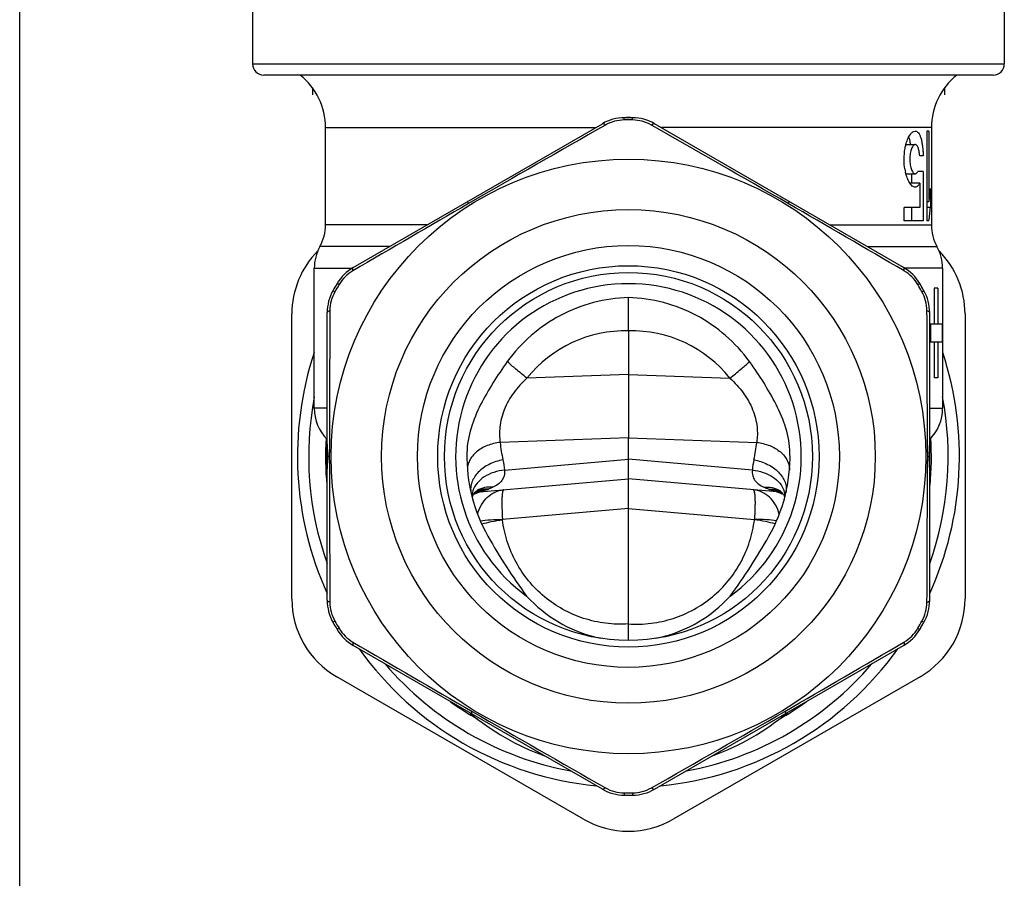
# Model space of a CAD drawing. Units: millimetres. Extents: x 0 to 297, y 0 to 210.
# Drawn here: x 0 to 44, y 77 to 115 of the extents above; entities that cross this region are included whole.
import ezdxf

# ---------------------------------------------------------------- set-up
doc = ezdxf.new("R2010")
doc.units = ezdxf.units.MM
doc.header["$LTSCALE"] = 16.335
doc.layers.get('0').update_dxf_attribs({"linetype": 'CONTINUOUS'})
doc.layers.add('A_STD', color=7, linetype='CONTINUOUS')

msp = doc.modelspace()

# ---------------------------------------------------------------- linework, layer by layer
at = {"color": 7, "linetype": 'Continuous'}
for p, q in [((0, 0), (0, 210)), ((43.378, 112.326), (10.878, 112.326)), ((27.314, 110.425), (26.941, 110.425)), ((39.391, 103.748), (28.29, 110.157)), ((40.628, 109.981), (40.628, 109.826)), ((40.628, 105.826), (40.628, 105.649)), ((41.128, 103.712), (41.128, 97.48)), ((40.297, 102.714), (40.11, 103.037)), ((40.92, 102.826), (40.757, 102.826)), ((40.757, 102.826), (40.757, 101.226)), ((40.92, 102.826), (40.92, 101.226)), ((27.128, 100.924), (27.128, 102.407)), ((12.128, 88.975), (12.128, 101.677)), ((42.128, 101.677), (42.128, 88.975)), ((41.105, 101.226), (40.553, 101.226)), ((40.604, 100.426), (40.604, 101.226)), ((41.105, 101.226), (41.105, 100.426)), ((41.105, 100.426), (40.553, 100.426)), ((40.757, 100.426), (40.757, 98.826)), ((40.92, 100.426), (40.92, 98.826)), ((40.92, 98.826), (40.757, 98.826)), ((13.804, 95.326), (13.804, 95.502)), ((13.804, 95.15), (13.804, 95.326)), ((40.451, 95.502), (40.451, 95.326)), ((40.451, 95.326), (40.451, 95.15)), ((33.883, 93.795), (33.885, 93.793)), ((40.11, 87.615), (40.297, 87.938)), ((28.29, 80.495), (39.391, 86.904)), ((25.128, 79.16), (14.128, 85.511)), ((40.128, 85.511), (29.128, 79.16)), ((26.941, 80.227), (27.314, 80.227))]:
    msp.add_line(p, q, dxfattribs=at)
at = {"color": 9, "linetype": 'Continuous'}
for p, q in [((10.378, 112.826), (43.878, 112.826)), ((26.942, 110.323), (26.941, 110.425)), ((27.313, 110.323), (27.314, 110.425)), ((36.098, 105.649), (40.628, 105.649)), ((37.775, 104.68), (40.878, 104.68)), ((41.128, 103.712), (39.448, 103.712)), ((14.047, 102.664), (13.958, 102.714)), ((14.232, 102.985), (14.145, 103.037)), ((40.023, 102.985), (40.11, 103.037)), ((40.209, 102.664), (40.297, 102.714)), ((40.553, 97.48), (41.128, 97.48)), ((13.804, 95.326), (13.73, 95.326)), ((40.451, 95.326), (40.526, 95.326)), ((14.047, 87.988), (13.958, 87.938)), ((40.209, 87.988), (40.297, 87.938)), ((14.232, 87.667), (14.145, 87.615)), ((40.023, 87.667), (40.11, 87.615)), ((26.942, 80.328), (26.941, 80.227)), ((27.313, 80.328), (27.314, 80.227))]:
    msp.add_line(p, q, dxfattribs=at)
at = {"color": 2, "linetype": 'Continuous'}
for p, q in [((13.048, 111.754), (13.048, 111.446)), ((41.208, 111.754), (41.208, 111.446))]:
    msp.add_line(p, q, dxfattribs=at)
at = {"color": 7, "linetype": 'Continuous'}
for points in [[(33.885, 93.793), (33.896, 93.786), (33.923, 93.764), (33.959, 93.728)], [(33.926, 93.731), (33.934, 93.73), (33.961, 93.727)], [(33.959, 93.728), (33.999, 93.682), (34.033, 93.63)], [(34.033, 93.63), (34.062, 93.576), (34.084, 93.523)]]:
    msp.add_lwpolyline(points, dxfattribs=at)
for radius in [13.25, 11, 9.4, 8.5, 8.2]:
    msp.add_circle((27.128, 95.326), radius, dxfattribs=at)
for centre, radius, start, end in [((10.878, 112.826), 0.5, 180, 270), ((43.378, 112.826), 0.5, 270, 360), ((43.628, 109.981), 3, 128.5529, 180), ((26.963, 108.586), 1.737, 90.6638, 119.6212), ((27.128, 95.326), 14.999, 89.292, 90.708), ((27.293, 108.586), 1.737, 60.3788, 89.3362), ((27.29, 108.425), 2, 60, 89.292), ((559.594, -827.054), 1078.361, 119.65151, 120.024959), ((-592.12, -978.348), 1252.776, 60.001037, 60.322493), ((688.889, -1049.029), 1335.245, 120.062446, 120.318554), ((-539.251, -885.083), 1145.572, 59.660244, 59.958756), ((42.628, 105.649), 2, 180, 208.955), ((16.128, 101.677), 4, 135.2822, 180), ((39.128, 103.712), 2, 0, 28.955), ((38.128, 101.677), 4, 0, 44.7178), ((15.727, 102.099), 1.737, 120.3788, 149.3362), ((38.391, 102.015), 2, 30.708, 60), ((38.529, 102.099), 1.737, 30.6638, 59.6212), ((27.128, 95.326), 14.999, 149.292, 150.708), ((27.128, 95.326), 7.7, 306.1017, 233.8983), ((27.128, 95.326), 14.999, 29.292, 30.708), ((27.128, 95.326), 15.1, 29.292, 30.708), ((38.553, 101.735), 2, 0, 29.292), ((15.561, 101.813), 1.737, 150.6638, 179.6212), ((38.694, 101.813), 1.737, 0.3788, 29.3362), ((1133.639, 95.124), 1119.835, 179.657196, 179.980676), ((-1264.631, 94.539), 1305.082, 0.042282, 0.319847), ((27.128, 95.326), 14.75, 161.6904, 204.4672), ((27.128, 95.326), 14.75, 335.5328, 18.3096), ((27.128, 95.326), 14.25, 169.2757, 199.5643), ((27.128, 95.326), 14.25, 340.4357, 10.7243), ((39.128, 97.48), 2, 315.4575, 360), ((27.128, 95.326), 13.5, 176.5863, 185.4628), ((27.128, 95.326), 13.5, 354.5372, 3.4187), ((27.128, 95.326), 7.2, 178.7549, 209.5929), ((27.128, 95.326), 7.2, 330.4071, 1.2451), ((1318.889, 96.113), 1305.085, 180.042286, 180.31985), ((-1079.472, 95.528), 1119.923, 359.657204, 359.980659), ((28.542, 94.655), 8.138, 223.0002, 224.7731), ((25.713, 94.655), 8.138, 315.2268, 316.9997), ((16.128, 88.975), 4, 180, 240), ((15.561, 88.839), 1.737, 180.3788, 209.3362), ((38.128, 88.975), 4, 300, 360), ((38.694, 88.839), 1.737, 330.6638, 359.6212), ((38.553, 88.916), 2, 330.708, 360), ((27.128, 95.326), 14.999, 209.292, 210.708), ((27.128, 95.326), 14.999, 329.292, 330.708), ((27.128, 95.326), 15.1, 329.292, 330.708), ((15.727, 88.553), 1.737, 210.6638, 239.6212), ((38.391, 88.636), 2, 300, 329.292), ((38.529, 88.553), 1.737, 300.3788, 329.3362), ((570.218, 1035.777), 1099.323, 239.655857, 239.976361), ((-616.27, 1208.234), 1298.829, 300.048254, 300.319527), ((27.128, 95.326), 14.75, 215.5328, 264.4672), ((27.128, 95.326), 14.75, 275.5328, 324.4672), ((27.128, 95.326), 14.25, 220.4355, 259.5656), ((27.128, 95.326), 14.25, 280.4344, 319.5645), ((27.128, 95.326), 13.5, 234.0537, 240.1942), ((27.128, 95.326), 13.5, 299.8058, 305.9463), ((27.128, 92.326), 11, 229.8947, 250.1053), ((644.919, 1166.427), 1249.82, 240.008181, 240.3221), ((-497.865, 1004.621), 1063.292, 299.650365, 300.019354), ((27.128, 92.326), 11, 289.8947, 310.1053), ((26.963, 82.066), 1.737, 240.3788, 269.3362), ((27.128, 95.326), 14.999, 269.292, 270.708), ((27.293, 82.066), 1.737, 270.6638, 299.6212), ((27.29, 82.227), 2, 270.708, 300), ((27.128, 82.624), 4, 240, 300)]:
    msp.add_arc(centre, radius, start, end, dxfattribs=at)
at = {"color": 9, "linetype": 'Continuous'}
for centre, radius, start, end in [((27.267, 96.453), 5.6, 346.8268, 354.8637), ((34.373, 96.622), 2.925, 245.5831, 250.1861), ((34.354, 96.571), 2.871, 250.199, 252.8307), ((33.465, 92.542), 1.224, 71.688, 76.958), ((33.552, 92.72), 1.108, 70.3949, 77.4346), ((33.468, 92.796), 1.074, 65.3964, 71.4931), ((33.461, 92.529), 1.238, 65.136, 71.685), ((33.323, 92.93), 1.03, 57.0921, 58.2344), ((34.001, 94.584), 0.856, 262.6293, 264.951), ((33.455, 92.516), 1.253, 62.2655, 65.1333), ((33.234, 93.522), 0.874, 10.3271, 18.5693), ((33.281, 93.531), 0.826, 3.6241, 10.2938), ((32.659, 92.516), 0.0814, 353.0304, 1.2298)]:
    msp.add_arc(centre, radius, start, end, dxfattribs=at)
for points, knots in [([(26.104, 110.096), (26.089, 110.109), (26.062, 110.13), (26.02, 110.156), (25.982, 110.166), (25.966, 110.157)], [0, 0, 0, 0, 0.366325, 0.649156, 1, 1, 1, 1]), ([(28.152, 110.096), (28.166, 110.109), (28.193, 110.13), (28.236, 110.156), (28.274, 110.166), (28.29, 110.157)], [0, 0, 0, 0, 0.366325, 0.649156, 1, 1, 1, 1]), ([(20.007, 106.599), (20, 106.612), (19.99, 106.63), (19.979, 106.653), (19.973, 106.666), (19.968, 106.676), (19.964, 106.684), (19.963, 106.688), (19.962, 106.691), (19.963, 106.691)], [0, 0, 0, 0, 0.433209, 0.604554, 0.745248, 0.855004, 0.933769, 0.981681, 1, 1, 1, 1]), ([(34.249, 106.599), (34.255, 106.612), (34.265, 106.63), (34.276, 106.653), (34.283, 106.666), (34.288, 106.676), (34.291, 106.684), (34.292, 106.688), (34.293, 106.691), (34.293, 106.691)], [0, 0, 0, 0, 0.433209, 0.604554, 0.745248, 0.855004, 0.933769, 0.981681, 1, 1, 1, 1]), ([(14.848, 103.598), (14.845, 103.616), (14.84, 103.65), (14.838, 103.701), (14.849, 103.738), (14.865, 103.748)], [0, 0, 0, 0, 0.366325, 0.649156, 1, 1, 1, 1]), ([(39.407, 103.598), (39.411, 103.616), (39.416, 103.65), (39.417, 103.701), (39.407, 103.738), (39.391, 103.748)], [0, 0, 0, 0, 0.366325, 0.649156, 1, 1, 1, 1]), ([(13.824, 101.824), (13.806, 101.818), (13.775, 101.805), (13.73, 101.781), (13.703, 101.753), (13.703, 101.735)], [0, 0, 0, 0, 0.366325, 0.649156, 1, 1, 1, 1]), ([(40.431, 101.824), (40.449, 101.818), (40.481, 101.805), (40.525, 101.781), (40.553, 101.753), (40.553, 101.735)], [0, 0, 0, 0, 0.366325, 0.649156, 1, 1, 1, 1]), ([(22.606, 98.812), (22.44, 98.945), (22.144, 99.188), (21.854, 99.438), (21.729, 99.552)], [0, 0, 0, 0, 0.555653, 1, 1, 1, 1]), ([(31.649, 98.812), (31.815, 98.945), (32.111, 99.188), (32.401, 99.438), (32.526, 99.552)], [0, 0, 0, 0, 0.555653, 1, 1, 1, 1]), ([(31.649, 98.812), (31.867, 98.617), (32.265, 98.187), (32.689, 97.444), (32.887, 96.678), (32.878, 96.177), (32.845, 95.951)], [0, 0, 0, 0, 0.272432, 0.540133, 0.78778, 1, 1, 1, 1]), ([(32.845, 95.951), (33.042, 95.93), (33.421, 95.839), (33.835, 95.602), (34.082, 95.353), (34.214, 95.151), (34.291, 94.935), (34.305, 94.787), (34.301, 94.714)], [0, 0, 0, 0, 0.286026, 0.551859, 0.673957, 0.788245, 0.89615, 1, 1, 1, 1]), ([(32.72, 95.177), (32.931, 95.139), (33.332, 95.008), (33.755, 94.712), (33.995, 94.416), (34.113, 94.183), (34.167, 93.944), (34.159, 93.784), (34.143, 93.708)], [0, 0, 0, 0, 0.285661, 0.553225, 0.67587, 0.790073, 0.897263, 1, 1, 1, 1]), ([(32.649, 94.718), (32.642, 94.635), (32.647, 94.51), (32.702, 94.357), (32.784, 94.22), (32.937, 94.076), (33.085, 93.995), (33.164, 93.958)], [0, 0, 0, 0, 0.252387, 0.371744, 0.490234, 0.734903, 1, 1, 1, 1]), ([(32.649, 94.718), (32.812, 94.702), (33.128, 94.636), (33.551, 94.438), (33.88, 94.16), (34.022, 93.922), (34.062, 93.801)], [0, 0, 0, 0, 0.278251, 0.542313, 0.783405, 1, 1, 1, 1]), ([(33.164, 93.958), (33.287, 93.971), (33.534, 93.96), (33.764, 93.868), (33.866, 93.806)], [0, 0, 0, 0, 0.509756, 1, 1, 1, 1]), ([(33.851, 92.754), (33.813, 92.899), (33.702, 93.175), (33.434, 93.519), (33.088, 93.756), (32.821, 93.828), (32.689, 93.839)], [0, 0, 0, 0, 0.26637, 0.521027, 0.764015, 1, 1, 1, 1]), ([(32.689, 93.839), (32.695, 93.839), (32.707, 93.832), (32.719, 93.81), (32.729, 93.778), (32.739, 93.736), (32.748, 93.682), (32.759, 93.589), (32.767, 93.448), (32.769, 93.253), (32.765, 92.939), (32.753, 92.69), (32.741, 92.518)], [0, 0, 0, 0, 0.012625, 0.029794, 0.054286, 0.086941, 0.12774, 0.176421, 0.296152, 0.442871, 0.6125, 1, 1, 1, 1]), ([(33.382, 93.87), (33.418, 93.872), (33.562, 93.874), (33.707, 93.849), (33.809, 93.814)], [0, 0, 0, 0, 0.253945, 1, 1, 1, 1]), ([(33.507, 93.828), (33.531, 93.829), (33.627, 93.829), (33.723, 93.817), (33.793, 93.801)], [0, 0, 0, 0, 0.251947, 1, 1, 1, 1]), ([(33.507, 93.828), (33.576, 93.807), (33.702, 93.77), (33.832, 93.742), (33.891, 93.735)], [0, 0, 0, 0, 0.545785, 1, 1, 1, 1]), ([(33.666, 92.316), (33.526, 92.358), (33.219, 92.432), (32.908, 92.483), (32.74, 92.506)], [0, 0, 0, 0, 0.462489, 1, 1, 1, 1]), ([(33.728, 92.454), (33.58, 92.479), (33.251, 92.511), (32.921, 92.519), (32.741, 92.518)], [0, 0, 0, 0, 0.45363, 1, 1, 1, 1]), ([(13.824, 88.827), (13.806, 88.834), (13.775, 88.846), (13.73, 88.87), (13.703, 88.898), (13.703, 88.916)], [0, 0, 0, 0, 0.366325, 0.649156, 1, 1, 1, 1]), ([(40.431, 88.827), (40.449, 88.834), (40.481, 88.846), (40.525, 88.87), (40.553, 88.898), (40.553, 88.916)], [0, 0, 0, 0, 0.366325, 0.649156, 1, 1, 1, 1]), ([(14.848, 87.054), (14.845, 87.035), (14.84, 87.001), (14.838, 86.951), (14.849, 86.913), (14.865, 86.904)], [0, 0, 0, 0, 0.366325, 0.649156, 1, 1, 1, 1]), ([(39.407, 87.054), (39.411, 87.035), (39.416, 87.001), (39.417, 86.951), (39.407, 86.913), (39.391, 86.904)], [0, 0, 0, 0, 0.366325, 0.649156, 1, 1, 1, 1]), ([(20.163, 83.962), (20.156, 83.949), (20.146, 83.931), (20.135, 83.909), (20.128, 83.896), (20.123, 83.886), (20.119, 83.879), (20.118, 83.875), (20.116, 83.872), (20.117, 83.872)], [0, 0, 0, 0, 0.434288, 0.606007, 0.746956, 0.856824, 0.935519, 0.983059, 1, 1, 1, 1]), ([(34.092, 83.962), (34.099, 83.949), (34.109, 83.931), (34.121, 83.909), (34.128, 83.896), (34.133, 83.886), (34.136, 83.879), (34.138, 83.875), (34.139, 83.872), (34.139, 83.872)], [0, 0, 0, 0, 0.434288, 0.606007, 0.746956, 0.856824, 0.935519, 0.983059, 1, 1, 1, 1]), ([(26.104, 80.555), (26.089, 80.543), (26.062, 80.522), (26.02, 80.495), (25.982, 80.486), (25.966, 80.495)], [0, 0, 0, 0, 0.366325, 0.649156, 1, 1, 1, 1]), ([(28.152, 80.555), (28.166, 80.543), (28.193, 80.522), (28.236, 80.495), (28.274, 80.486), (28.29, 80.495)], [0, 0, 0, 0, 0.366325, 0.649156, 1, 1, 1, 1])]:
    msp.add_open_spline(points, degree=3, knots=knots, dxfattribs=at)
at = {"color": 7, "linetype": 'Continuous'}
for points, knots in [([(27.128, 102.407), (26.602, 102.392), (25.55, 102.241), (24.068, 101.662), (22.756, 100.761), (22.039, 99.978), (21.729, 99.552)], [0, 0, 0, 0, 0.250006, 0.499993, 0.749984, 1, 1, 1, 1]), ([(32.526, 99.552), (32.217, 99.978), (31.499, 100.761), (30.187, 101.662), (28.706, 102.241), (27.653, 102.392), (27.128, 102.407)], [0, 0, 0, 0, 0.250016, 0.500007, 0.749994, 1, 1, 1, 1]), ([(21.729, 99.552), (21.508, 99.248), (21.092, 98.621), (20.522, 97.647), (20.075, 96.608), (19.938, 95.858), (19.929, 95.482)], [0, 0, 0, 0, 0.25013, 0.500251, 0.750247, 1, 1, 1, 1]), ([(34.326, 95.482), (34.318, 95.858), (34.181, 96.608), (33.734, 97.647), (33.164, 98.621), (32.748, 99.248), (32.526, 99.552)], [0, 0, 0, 0, 0.24975, 0.499751, 0.749871, 1, 1, 1, 1]), ([(22.765, 88.923), (23.187, 88.498), (24.162, 87.762), (25.311, 87.341), (25.902, 87.22)], [0, 0, 0, 0, 0.497921, 1, 1, 1, 1]), ([(28.353, 87.22), (28.945, 87.341), (30.093, 87.762), (31.068, 88.498), (31.49, 88.923)], [0, 0, 0, 0, 0.502079, 1, 1, 1, 1])]:
    msp.add_open_spline(points, degree=3, knots=knots, dxfattribs=at)
at = {"color": 9, "linetype": 'Continuous'}
msp.add_open_spline([(32.72, 95.177), (32.685, 95.026), (32.66, 94.872), (32.649, 94.718)], degree=3, dxfattribs=at)
at = {"color": 7, "linetype": 'Continuous'}
for points in [[(20.867, 91.77), (21.389, 90.85), (21.959, 89.953), (22.591, 89.104)], [(31.665, 89.104), (32.296, 89.953), (32.866, 90.85), (33.389, 91.77)]]:
    msp.add_open_spline(points, degree=3, dxfattribs=at)
at = {"layer": 'A_STD', "color": 7, "linetype": 'Continuous'}
for p, q in [((10.378, 118.326), (10.378, 112.826)), ((43.878, 118.326), (43.878, 112.826)), ((14.865, 103.748), (25.966, 110.157)), ((13.628, 105.649), (13.628, 109.981)), ((40.519, 109.826), (40.429, 109.826)), ((40.429, 109.826), (40.429, 105.826)), ((40.519, 109.826), (40.519, 106.674)), ((40.628, 109.826), (40.626, 109.826)), ((40.626, 109.826), (40.626, 105.826)), ((39.494, 109.226), (39.907, 109.226)), ((40.265, 108.726), (40.106, 108.726)), ((40.265, 108.026), (40.02, 108.026)), ((40.265, 108.026), (40.265, 105.826)), ((39.494, 107.926), (39.907, 107.926)), ((40.108, 107.503), (39.673, 107.503)), ((39.75, 107.503), (39.75, 107.926)), ((40.108, 107.503), (40.108, 106.426)), ((40.582, 107.274), (40.582, 106.426)), ((40.519, 106.674), (40.429, 106.674)), ((40.108, 106.426), (39.415, 106.426)), ((39.416, 105.826), (39.415, 106.426)), ((39.75, 105.826), (39.75, 106.426)), ((40.582, 106.426), (40.429, 106.426)), ((40.265, 105.826), (39.416, 105.826)), ((40.519, 105.826), (40.429, 105.826)), ((40.628, 105.826), (40.626, 105.826)), ((13.128, 97.48), (13.128, 103.712)), ((13.703, 88.916), (13.703, 101.735)), ((40.553, 88.916), (40.553, 101.735)), ((27.128, 100.924), (27.128, 98.976)), ((27.128, 98.976), (27.128, 96.159)), ((27.128, 95.201), (27.128, 96.159)), ((27.128, 94.326), (27.128, 95.201)), ((20.328, 93.731), (27.128, 94.326)), ((33.926, 93.731), (27.128, 94.326)), ((27.128, 93.009), (27.128, 94.326)), ((20.273, 93.741), (20.272, 93.74)), ((20.295, 93.727), (20.316, 93.73)), ((20.316, 93.73), (20.328, 93.731)), ((20.373, 93.795), (20.37, 93.793)), ((27.128, 87.865), (27.128, 93.009)), ((27.128, 87.257), (27.128, 87.865)), ((25.966, 80.495), (14.865, 86.904)), ((27.128, 87.126), (27.128, 87.257))]:
    msp.add_line(p, q, dxfattribs=at)
at = {"layer": 'A_STD', "color": 9, "linetype": 'Continuous'}
for p, q in [((13.628, 109.981), (25.662, 109.981)), ((40.628, 109.981), (28.594, 109.981)), ((18.157, 105.649), (13.628, 105.649)), ((16.48, 104.68), (13.378, 104.68)), ((13.128, 103.712), (14.809, 103.712)), ((27.128, 98.976), (22.606, 98.812)), ((27.128, 98.976), (31.649, 98.812)), ((13.703, 97.48), (13.128, 97.48)), ((27.128, 96.159), (21.411, 95.951)), ((27.128, 96.159), (32.845, 95.951)), ((13.703, 95.502), (13.721, 95.502)), ((40.553, 95.502), (40.534, 95.502)), ((13.703, 95.15), (13.721, 95.15)), ((21.607, 94.718), (27.128, 95.201)), ((32.649, 94.718), (27.128, 95.201)), ((40.553, 95.15), (40.534, 95.15)), ((27.128, 93.009), (21.515, 92.518)), ((27.128, 93.009), (32.741, 92.518))]:
    msp.add_line(p, q, dxfattribs=at)
at = {"layer": 'A_STD', "color": 7, "linetype": 'Continuous'}
for points in [[(20.172, 93.522), (20.193, 93.575), (20.221, 93.629)], [(20.221, 93.629), (20.256, 93.68), (20.295, 93.728)], [(20.295, 93.728), (20.331, 93.763), (20.359, 93.785), (20.37, 93.793)]]:
    msp.add_lwpolyline(points, dxfattribs=at)
for centre, radius, start, end in [((10.628, 109.981), 3, 0, 51.4471), ((26.966, 108.425), 2, 90.708, 120), ((27.128, 95.326), 15.1, 89.292, 90.708), ((41.75, 108.522), 2.334, 190.2358, 193.0664), ((11.628, 105.649), 2, 331.045, 360), ((15.128, 103.712), 2, 151.045, 180), ((15.865, 102.015), 2, 120, 149.292), ((15.703, 101.735), 2, 150.708, 180), ((27.128, 95.326), 15.1, 149.292, 150.708), ((15.128, 97.48), 2, 180, 224.5425), ((17.558, 95.879), 3.855, 179.9781, 185.6104), ((36.697, 95.879), 3.855, 354.3896, 0.0219), ((11.933, 95.326), 1.797, 359.9977, 5.6119), ((11.938, 95.325), 1.792, 355.2313, 357.0621), ((11.906, 95.326), 1.824, 357.0703, 359.9993), ((42.349, 95.325), 1.823, 177.0569, 179.9796), ((42.323, 95.325), 1.797, 179.9789, 185.6117), ((42.318, 95.327), 1.792, 175.2276, 177.0498), ((42.259, 95.332), 1.733, 174.3685, 175.2325), ((17.558, 94.773), 3.855, 174.3895, 180.0219), ((11.996, 95.32), 1.733, 354.3685, 355.2365), ((36.697, 94.773), 3.855, 359.9781, 5.6105), ((15.703, 88.916), 2, 180, 209.292), ((27.128, 95.326), 15.1, 209.292, 210.708), ((15.865, 88.636), 2, 210.708, 240), ((27.128, 92.326), 11, 229.8947, 250.1053), ((27.128, 92.326), 11, 289.8947, 310.1053), ((26.966, 82.227), 2, 240, 269.292), ((27.128, 95.326), 15.1, 269.292, 270.708)]:
    msp.add_arc(centre, radius, start, end, dxfattribs=at)
at = {"layer": 'A_STD', "color": 9, "linetype": 'Continuous'}
for centre, radius, start, end in [((26.988, 95.326), 5.6, 88.5744, 141.4907), ((27.267, 95.326), 5.6, 38.5093, 91.4256), ((26.988, 96.453), 5.6, 185.1363, 193.1732), ((19.882, 96.622), 2.925, 289.8139, 294.4169), ((20.975, 93.531), 0.826, 169.7062, 176.3759), ((21.021, 93.522), 0.874, 161.4307, 169.6729), ((20.801, 92.516), 1.253, 114.8667, 117.7394), ((20.795, 92.529), 1.238, 108.315, 114.864), ((20.254, 94.584), 0.856, 275.049, 277.3707), ((20.704, 92.72), 1.108, 102.5654, 109.6022), ((20.787, 92.796), 1.074, 108.5069, 114.6002), ((20.932, 92.93), 1.03, 121.7656, 122.9077), ((20.79, 92.542), 1.224, 103.042, 108.312), ((19.901, 96.571), 2.871, 287.1693, 289.801), ((21.596, 92.516), 0.0814, 178.7702, 186.9696)]:
    msp.add_arc(centre, radius, start, end, dxfattribs=at)
at = {"layer": 'A_STD', "color": 7, "linetype": 'Continuous'}
for centre in [(27.128, 108.383), (27.128, 107.535)]:
    msp.add_ellipse(centre, major_axis=(13.5, 0), ratio=1, start_param=-0.126936, end_param=-0.082243, dxfattribs=at)
for points, knots in [([(39.506, 109.272), (39.529, 109.352), (39.58, 109.494), (39.667, 109.651), (39.743, 109.742), (39.809, 109.8), (39.87, 109.826), (39.908, 109.826)], [0, 0, 0, 0, 0.347716, 0.629227, 0.74423, 0.842744, 1, 1, 1, 1]), ([(39.908, 109.826), (39.933, 109.826), (39.988, 109.81), (40.056, 109.745), (40.114, 109.645), (40.163, 109.512), (40.204, 109.348), (40.234, 109.158), (40.255, 108.948), (40.263, 108.801), (40.265, 108.726)], [0, 0, 0, 0, 0.061407, 0.133878, 0.226357, 0.342176, 0.480853, 0.639808, 0.814877, 1, 1, 1, 1]), ([(39.455, 109.057), (39.458, 109.076), (39.473, 109.148), (39.491, 109.22), (39.506, 109.272)], [0, 0, 0, 0, 0.258742, 1, 1, 1, 1]), ([(39.707, 109.226), (39.701, 109.258), (39.681, 109.373), (39.652, 109.488), (39.623, 109.567)], [0, 0, 0, 0, 0.277542, 1, 1, 1, 1]), ([(39.453, 108.107), (39.424, 108.264), (39.398, 108.582), (39.426, 108.901), (39.455, 109.057)], [0, 0, 0, 0, 0.500507, 1, 1, 1, 1]), ([(39.908, 109.226), (39.893, 109.226), (39.859, 109.215), (39.817, 109.176), (39.777, 109.117), (39.741, 109.038), (39.71, 108.94), (39.677, 108.785), (39.661, 108.576), (39.677, 108.366), (39.71, 108.211), (39.741, 108.114), (39.777, 108.034), (39.817, 107.975), (39.86, 107.936), (39.893, 107.926), (39.908, 107.926)], [0, 0, 0, 0, 0.030361, 0.068147, 0.116426, 0.17587, 0.245932, 0.325023, 0.500066, 0.675103, 0.754193, 0.824206, 0.883649, 0.931889, 0.969658, 1, 1, 1, 1]), ([(40.106, 108.726), (40.101, 108.794), (40.09, 108.892), (40.063, 109.013), (40.039, 109.087), (40.012, 109.146), (39.981, 109.19), (39.946, 109.219), (39.92, 109.226), (39.908, 109.226)], [0, 0, 0, 0, 0.360276, 0.517063, 0.653534, 0.768088, 0.86116, 0.935867, 1, 1, 1, 1]), ([(39.65, 107.537), (39.611, 107.6), (39.543, 107.75), (39.496, 107.907), (39.476, 107.994)], [0, 0, 0, 0, 0.454206, 1, 1, 1, 1]), ([(39.908, 107.926), (39.918, 107.926), (39.94, 107.931), (39.97, 107.951), (39.998, 107.984), (40.013, 108.011), (40.02, 108.026)], [0, 0, 0, 0, 0.196526, 0.417391, 0.682202, 1, 1, 1, 1]), ([(39.908, 107.326), (39.886, 107.326), (39.838, 107.337), (39.772, 107.381), (39.707, 107.449), (39.669, 107.505), (39.65, 107.537)], [0, 0, 0, 0, 0.189137, 0.411071, 0.679557, 1, 1, 1, 1]), ([(40.108, 107.503), (40.095, 107.476), (40.069, 107.428), (40.021, 107.37), (39.966, 107.334), (39.926, 107.326), (39.908, 107.326)], [0, 0, 0, 0, 0.315359, 0.578089, 0.799125, 1, 1, 1, 1])]:
    msp.add_open_spline(points, degree=3, knots=knots, dxfattribs=at)
at = {"layer": 'A_STD', "color": 9, "linetype": 'Continuous'}
for points, knots in [([(22.606, 98.812), (22.388, 98.617), (21.991, 98.187), (21.566, 97.444), (21.369, 96.678), (21.378, 96.177), (21.411, 95.951)], [0, 0, 0, 0, 0.272432, 0.540133, 0.78778, 1, 1, 1, 1]), ([(21.411, 95.951), (21.213, 95.93), (20.835, 95.839), (20.421, 95.602), (20.173, 95.353), (20.042, 95.151), (19.964, 94.935), (19.951, 94.787), (19.954, 94.714)], [0, 0, 0, 0, 0.286026, 0.551859, 0.673957, 0.788245, 0.89615, 1, 1, 1, 1]), ([(21.536, 95.177), (21.325, 95.139), (20.924, 95.008), (20.5, 94.712), (20.26, 94.416), (20.142, 94.183), (20.088, 93.944), (20.097, 93.784), (20.112, 93.708)], [0, 0, 0, 0, 0.285661, 0.553225, 0.67587, 0.790073, 0.897263, 1, 1, 1, 1]), ([(21.607, 94.718), (21.444, 94.702), (21.128, 94.636), (20.705, 94.438), (20.375, 94.16), (20.234, 93.922), (20.193, 93.801)], [0, 0, 0, 0, 0.278251, 0.542313, 0.783405, 1, 1, 1, 1]), ([(21.607, 94.718), (21.614, 94.635), (21.608, 94.51), (21.554, 94.357), (21.472, 94.22), (21.319, 94.076), (21.171, 93.995), (21.091, 93.958)], [0, 0, 0, 0, 0.252387, 0.371744, 0.490234, 0.734903, 1, 1, 1, 1]), ([(21.091, 93.958), (20.968, 93.971), (20.721, 93.96), (20.491, 93.868), (20.39, 93.806)], [0, 0, 0, 0, 0.509756, 1, 1, 1, 1]), ([(20.749, 93.828), (20.68, 93.807), (20.553, 93.77), (20.424, 93.742), (20.364, 93.735)], [0, 0, 0, 0, 0.545785, 1, 1, 1, 1]), ([(20.405, 92.754), (20.442, 92.899), (20.553, 93.175), (20.822, 93.519), (21.168, 93.756), (21.434, 93.828), (21.567, 93.839)], [0, 0, 0, 0, 0.26637, 0.521027, 0.764015, 1, 1, 1, 1]), ([(20.874, 93.87), (20.837, 93.872), (20.693, 93.874), (20.548, 93.849), (20.446, 93.814)], [0, 0, 0, 0, 0.253945, 1, 1, 1, 1]), ([(20.749, 93.828), (20.725, 93.829), (20.629, 93.829), (20.533, 93.817), (20.463, 93.801)], [0, 0, 0, 0, 0.251947, 1, 1, 1, 1]), ([(21.567, 93.839), (21.561, 93.839), (21.548, 93.832), (21.537, 93.81), (21.526, 93.778), (21.516, 93.736), (21.508, 93.682), (21.497, 93.589), (21.489, 93.448), (21.486, 93.253), (21.491, 92.939), (21.503, 92.69), (21.515, 92.518)], [0, 0, 0, 0, 0.012625, 0.029794, 0.054286, 0.086941, 0.12774, 0.176421, 0.296152, 0.442871, 0.6125, 1, 1, 1, 1]), ([(20.527, 92.454), (20.675, 92.479), (21.004, 92.511), (21.334, 92.519), (21.515, 92.518)], [0, 0, 0, 0, 0.45363, 1, 1, 1, 1]), ([(20.59, 92.316), (20.729, 92.358), (21.036, 92.432), (21.348, 92.483), (21.515, 92.506)], [0, 0, 0, 0, 0.462489, 1, 1, 1, 1]), ([(27.128, 87.865), (26.791, 87.841), (26.113, 87.858), (25.123, 88.078), (24.195, 88.482), (23.364, 89.051), (22.656, 89.765), (22.095, 90.598), (21.7, 91.521), (21.556, 92.175), (21.515, 92.506)], [0, 0, 0, 0, 0.126176, 0.251926, 0.377232, 0.502122, 0.626693, 0.751076, 0.87547, 1, 1, 1, 1]), ([(27.128, 87.865), (27.464, 87.841), (28.143, 87.858), (29.133, 88.078), (30.06, 88.482), (30.892, 89.051), (31.6, 89.765), (32.161, 90.598), (32.556, 91.521), (32.7, 92.175), (32.74, 92.506)], [0, 0, 0, 0, 0.126176, 0.251926, 0.377232, 0.502122, 0.626693, 0.751076, 0.87547, 1, 1, 1, 1])]:
    msp.add_open_spline(points, degree=3, knots=knots, dxfattribs=at)
msp.add_open_spline([(21.536, 95.177), (21.571, 95.026), (21.595, 94.872), (21.607, 94.718)], degree=3, dxfattribs=at)

doc.saveas('drawing.dxf')
